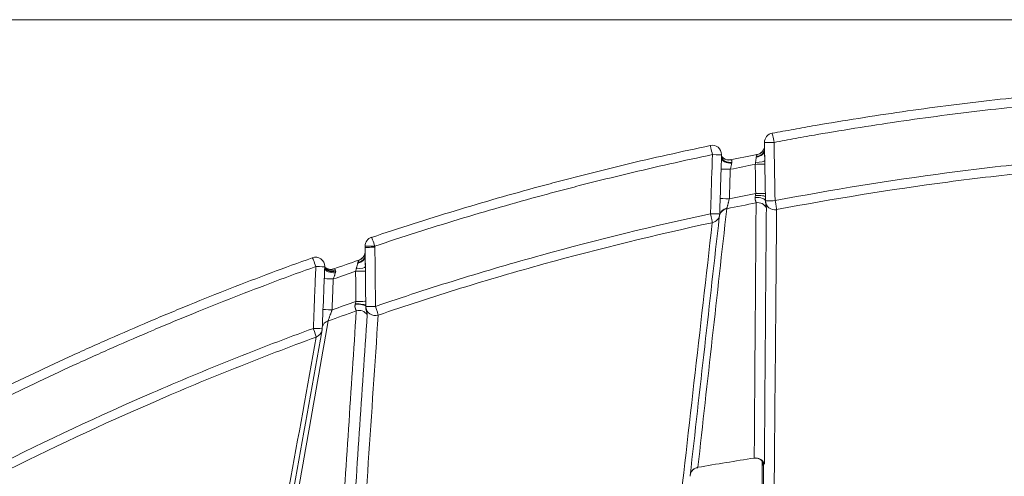
# Model space of a CAD drawing. Units: millimetres. Extents: x 124 to 2184, y -249 to 1869.
# Drawn here: x 357 to 462, y 736 to 785 of the extents above; entities that cross this region are included whole.
import ezdxf

# ---------------------------------------------------------------- set-up
doc = ezdxf.new("R2010")
doc.units = ezdxf.units.MM
doc.layers.add('1', color=7, linetype='Continuous', true_color=0xffffff)

msp = doc.modelspace()

# ---------------------------------------------------------------- linework, layer by layer
at = {"layer": '1', "color": 8, "linetype": 'Continuous', "lineweight": 18}
msp.add_line((800.04, 785.04), (124.15, 785.04), dxfattribs=at)
at = {"layer": '1', "color": 155, "linetype": 'Continuous', "lineweight": 18}
for centre, start, end in [((437.55, 771.96), 100.6526, 179.591), ((430.98, 770.66), 0, 101.8395), ((430.98, 770.66), 358.1203, 0), ((430.78, 764.36), 353.5824, 358.1202), ((395.01, 760.9), 108.5224, 180.1152), ((388.72, 758.73), 0, 109.7175), ((388.72, 758.73), 357.7165, 0), ((388.45, 752.14), 349.9541, 357.7164)]:
    msp.add_arc(centre, 1, start, end, dxfattribs=at)
for centre, major_axis, ratio, start_param, end_param in [((437.55, 771.96), (1, -0.007), 0.979414, 3.141858, 3.166973), ((430.98, 770.66), (0.205, -0.979), 0.024682, 3.141593, 3.336499), ((437.55, 771.9), (1, -0.007), 0.979414, 3.141857, 3.166973), ((388.72, 758.73), (0.337, -0.941), 0.040637, 3.141564, 3.305295), ((388.45, 752.14), (-0.985, 0.174), 0.981235, 3.141575, 3.279583)]:
    msp.add_ellipse(centre, major_axis=major_axis, ratio=ratio, start_param=start_param, end_param=end_param, dxfattribs=at)
at = {"layer": '1', "color": 155, "linetype": 'Continuous', "lineweight": 13}
for centre, major_axis, ratio, start_param, end_param in [((437.55, 771.96), (1, 0.018), 0.000401, 3.146715, 4.735005), ((437.55, 771.96), (0.185, -0.983), 0.022228, 1.566615, 3.141573), ((430.98, 770.66), (0.205, -0.979), 0.024682, 1.565622, 3.141595), ((435.56, 771.11), (1, 0.023), 0.725313, 4.819406, 6.275744), ((435.56, 771.24), (1, -0.025), 0.788128, 4.870006, 6.323189), ((435.58, 771.63), (0.991, -0.131), 0.984273, 5.026055, 6.209344), ((430.98, 770.66), (0.999, -0.033), 0.000827, 6.266753, 7.828774), ((432.97, 770.48), (1, 0.019), 0.669972, 3.146377, 4.8166), ((432.97, 770.34), (1, -0.021), 0.599061, 3.159417, 4.826594), ((432.97, 770.52), (1, 0.021), 0.687677, 3.302354, 4.818905), ((432.78, 771.07), (0.651, 0.759), 0.970938, 3.153827, 4.059913), ((432.76, 771.08), (0.578, 0.816), 0.982995, 3.145205, 3.962911), ((435.58, 770), (1, 0.019), 0.184964, 4.721933, 6.277973), ((432.93, 769.09), (-0.999, 0.033), 0.000802, 6.266753, 7.829551), ((435.59, 769.62), (-1, -0.018), 0.000414, 3.164586, 4.735776), ((432.83, 765.94), (-0.999, 0.033), 0.000803, 6.266753, 7.82951), ((435.66, 765.69), (-1, -0.015), 0.397616, 3.147176, 4.805466), ((435.65, 766.13), (-1, -0.017), 0.185796, 3.146806, 4.768568), ((435.65, 766.51), (-1, -0.018), 0.000414, 3.164564, 4.735754), ((437.66, 765.75), (-1, -0.018), 0.0004, 0.005123, 1.593369), ((437.66, 765.75), (1, -0.007), 0.979838, 3.167236, 4.909129), ((437.66, 765.75), (0.188, -0.982), 0.022173, 0.197262, 1.566559), ((432.74, 763.93), (-0.994, 0.112), 0.978999, 5.027164, 6.348372), ((432.75, 764.03), (-0.997, 0.074), 0.927624, 4.979953, 6.178071), ((435.85, 764.56), (-1, 0.009), 0.979939, 3.594796, 4.915979), ((430.78, 764.36), (-0.999, 0.033), 0.00083, 3.12516, 4.687099), ((430.78, 764.36), (0.209, -0.978), 0.02474, 0.194268, 1.565497), ((430.78, 764.36), (-0.994, 0.112), 0.979093, 1.892301, 3.141572), ((395.01, 760.9), (0.318, -0.948), 0.038266, 1.557977, 3.141576), ((395.01, 760.9), (1, 0.002), 0.000081, 3.141943, 4.752753), ((395.01, 760.78), (-1, -0.011), 0.000453, 0.014399, 1.611157), ((388.72, 758.73), (0.337, -0.941), 0.040637, 1.556233, 3.141573), ((393.02, 759.8), (1, 0.026), 0.723136, 4.907526, 6.262338), ((393.01, 759.91), (1, -0.016), 0.774079, 4.958801, 6.298127), ((393.03, 760.35), (0.997, 0.073), 0.994916, 4.962481, 6.120777), ((393.02, 760.33), (0.998, -0.059), 0.985362, 5.088057, 6.249242), ((388.72, 758.73), (0.999, -0.04), 0.001721, 6.25666, 7.810839), ((390.68, 758.88), (0.984, 0.177), 0.679837, 3.164245, 4.79157), ((390.61, 759.12), (0.916, 0.402), 0.807512, 3.191574, 4.626716), ((390.7, 758.58), (-1, 0.024), 0.521511, 0.129214, 1.729875), ((390.37, 759.41), (0.432, 0.902), 0.970191, 3.159784, 3.933315), ((390.35, 759.42), (0.332, 0.943), 0.981821, 3.150544, 3.820885), ((393.04, 758.71), (1, 0.014), 0.216485, 4.743038, 6.268436), ((390.66, 757.4), (-0.999, 0.04), 0.001687, 0.000066, 1.528529), ((393.04, 758.23), (-1, -0.011), 0.000463, 3.182384, 4.753624), ((390.53, 754.11), (-0.999, 0.04), 0.001689, 6.282915, 7.811655), ((393.08, 754.46), (-1, -0.007), 0.250827, 3.156467, 4.836567), ((393.08, 754.53), (-1, -0.008), 0.217859, 3.156346, 4.825727), ((393.08, 755.01), (-1, -0.011), 0.000463, 3.182368, 4.753608), ((393.39, 753.06), (-0.998, 0.068), 0.982663, 3.793828, 5.115057), ((395.08, 754.48), (-1, -0.011), 0.000453, 0.014399, 1.611126), ((395.08, 754.48), (0.998, -0.065), 0.982522, 3.219021, 5.106637), ((395.08, 754.48), (0.323, -0.946), 0.038162, 0.172849, 1.557767), ((388.45, 752.14), (-0.999, 0.04), 0.001726, 3.115067, 4.669128), ((388.45, 752.14), (0.344, -0.939), 0.040643, 0.167747, 1.555901), ((390.4, 752.01), (-0.985, 0.174), 0.981066, 5.230031, 6.184248), ((388.45, 752.14), (-0.985, 0.174), 0.981235, 2.096072, 3.141574), ((435.62, 737.35), (-1, 0.008), 0.979852, 3.557094, 4.877651), ((429.63, 736.36), (-0.994, 0.112), 0.979216, 4.995082, 6.315665)]:
    msp.add_ellipse(centre, major_axis=major_axis, ratio=ratio, start_param=start_param, end_param=end_param, dxfattribs=at)
at = {"layer": '1', "color": 155, "linetype": 'Continuous', "lineweight": 18}
for points, knots in [([(437.36, 772.93), (438.13, 773.07), (438.9, 773.21), (440.43, 773.49), (441.2, 773.63), (443.51, 774.03), (445.05, 774.28), (449.67, 775.01), (452.76, 775.46), (456.63, 775.96), (457.41, 776.05), (458.95, 776.24), (461.28, 776.52), (463.61, 776.77), (465.94, 777.01), (466.71, 777.08), (468.27, 777.23), (470.6, 777.44), (472.93, 777.63), (474.49, 777.74)], [0, 0, 0, 0, 0.0625, 0.0625, 0.125, 0.125, 0.25, 0.25, 0.5, 0.5, 0.5625, 0.5625, 0.625, 0.75, 0.75, 0.8125, 0.8125, 0.875, 1, 1, 1, 1]), ([(394.69, 761.83), (397.65, 762.82), (400.62, 763.77), (406.58, 765.58), (409.58, 766.44), (413.34, 767.46), (414.1, 767.66), (415.6, 768.06), (417.87, 768.64), (420.14, 769.21), (424.68, 770.3), (427.73, 770.98), (430.78, 771.62)], [0, 0, 0, 0, 0.25, 0.25, 0.5, 0.5, 0.5625, 0.5625, 0.625, 0.75, 0.75, 1, 1, 1, 1]), ([(436.57, 771.46), (436.56, 771.44), (436.54, 771.35), (436.47, 771.17), (436.31, 770.95), (436.06, 770.77), (435.84, 770.67), (435.72, 770.67), (435.71, 770.67)], [0, 0, 0, 0, 0.096605, 0.260235, 0.47003, 0.713121, 0.986176, 1, 1, 1, 1]), ([(436.56, 771.12), (436.56, 771.05), (436.56, 770.97), (436.57, 770.8), (436.57, 770.71), (436.57, 770.59), (436.57, 770.57), (436.57, 770.52), (436.58, 770.45), (436.58, 770.37), (436.58, 770.22), (436.58, 770.12), (436.58, 770.02)], [0, 0, 0, 0, 0.25, 0.25, 0.5, 0.5, 0.5625, 0.5625, 0.625, 0.75, 0.75, 1, 1, 1, 1]), ([(431.98, 770.63), (431.95, 769.73), (431.92, 768.83), (431.86, 766.73), (431.82, 765.53), (431.78, 764.33)], [0, 0, 0, 0, 0.4285, 0.4285, 1, 1, 1, 1]), ([(432.14, 770.31), (432.12, 770.33), (432.06, 770.38), (432, 770.46), (431.97, 770.51), (431.97, 770.53), (431.97, 770.53)], [0, 0, 0, 0, 0.163783, 0.466344, 0.817989, 1, 1, 1, 1]), ([(432.93, 770.13), (432.86, 770.11), (432.7, 770.08), (432.45, 770.13), (432.27, 770.21), (432.21, 770.26), (432.2, 770.27)], [0, 0, 0, 0, 0.251183, 0.620794, 0.935071, 1, 1, 1, 1]), ([(432.93, 770.12), (432.93, 770.12), (432.94, 770.12), (432.94, 770.12), (432.95, 770.12), (432.96, 770.11)], [0, 0, 0, 0, 0.367458, 0.367458, 1, 1, 1, 1]), ([(474.47, 769.63), (471.39, 769.4), (465.25, 768.85), (459.14, 768.14), (449.98, 766.93), (443.9, 765.95), (437.85, 764.79)], [0, 0, 0, 0, 0.25, 0.5, 0.5, 1, 1, 1, 1]), ([(436.65, 766.14), (436.65, 766.07), (436.65, 766), (436.66, 765.91), (436.66, 765.89), (436.66, 765.85), (436.66, 765.83), (436.66, 765.78), (436.66, 765.74), (436.66, 765.71)], [0, 0, 0, 0, 0.5, 0.5, 0.625, 0.625, 0.75, 0.75, 1, 1, 1, 1]), ([(430.99, 763.4), (424.96, 762.11), (418.98, 760.64), (410.09, 758.18), (407.13, 757.32), (401.25, 755.5), (398.32, 754.55), (395.41, 753.55)], [0, 0, 0, 0, 0.5, 0.5, 0.75, 0.75, 1, 1, 1, 1]), ([(354.06, 745.09), (356.85, 746.47), (359.66, 747.8), (363.19, 749.42), (363.9, 749.74), (365.31, 750.38), (367.44, 751.33), (369.58, 752.25), (371.73, 753.16), (372.44, 753.47), (373.88, 754.06), (376.03, 754.95), (378.2, 755.82), (381.09, 756.95), (382.54, 757.5), (385.45, 758.6), (386.91, 759.13), (388.38, 759.65)], [0, 0, 0, 0, 0.25, 0.25, 0.3125, 0.3125, 0.375, 0.5, 0.5, 0.5625, 0.5625, 0.625, 0.75, 0.75, 0.875, 0.875, 1, 1, 1, 1]), ([(394.02, 760.26), (394.02, 760.26), (394.02, 760.26), (394.02, 760.26), (394.01, 760.23), (394, 760.16), (393.97, 760.03), (393.89, 759.83), (393.7, 759.61), (393.5, 759.45), (393.36, 759.42), (393.34, 759.42)], [0, 0, 0, 0, 0.017674, 0.099232, 0.149767, 0.196634, 0.291358, 0.45121, 0.684867, 0.955933, 1, 1, 1, 1]), ([(394.02, 759.81), (394.02, 759.77), (394.02, 759.73), (394.02, 759.67), (394.02, 759.65), (394.02, 759.61), (394.02, 759.59), (394.02, 759.49), (394.02, 759.4), (394.03, 759.22), (394.03, 759.12), (394.03, 759), (394.03, 758.97), (394.03, 758.92), (394.03, 758.85), (394.04, 758.77), (394.04, 758.72)], [0, 0, 0, 0, 0.125, 0.125, 0.1875, 0.1875, 0.25, 0.25, 0.5, 0.5, 0.75, 0.75, 0.8125, 0.8125, 0.875, 1, 1, 1, 1]), ([(389.71, 758.69), (389.68, 757.79), (389.64, 756.89), (389.55, 754.69), (389.5, 753.39), (389.45, 752.1)], [0, 0, 0, 0, 0.409901, 0.409901, 1, 1, 1, 1]), ([(389.96, 758.51), (389.95, 758.51), (389.89, 758.53), (389.81, 758.59), (389.73, 758.66), (389.71, 758.69), (389.71, 758.69)], [0, 0, 0, 0, 0.009402, 0.386331, 0.753186, 1, 1, 1, 1]), ([(390.65, 758.48), (390.54, 758.45), (390.36, 758.41), (390.14, 758.43), (390.05, 758.47), (390.04, 758.48)], [0, 0, 0, 0, 0.490132, 0.919127, 1, 1, 1, 1]), ([(390.65, 758.48), (390.65, 758.48), (390.65, 758.48), (390.66, 758.48), (390.67, 758.48), (390.68, 758.48)], [0, 0, 0, 0, 0.389207, 0.389207, 1, 1, 1, 1]), ([(394.04, 758.72), (394.04, 758.64), (394.04, 758.56), (394.04, 758.4), (394.04, 758.32), (394.04, 758.24)], [0, 0, 0, 0, 0.5, 0.5, 1, 1, 1, 1]), ([(394.08, 755.02), (394.08, 754.94), (394.08, 754.86), (394.08, 754.7), (394.08, 754.62), (394.08, 754.54)], [0, 0, 0, 0, 0.5, 0.5, 1, 1, 1, 1]), ([(389.43, 751.99), (387.55, 741.36), (385.66, 730.82), (381.88, 709.86), (379.98, 699.43), (378.08, 689.09)], [0, 0, 0, 0, 0.499163, 0.499163, 1, 1, 1, 1]), ([(429.46, 737.33), (429.46, 737.32), (429.45, 737.31), (429.45, 737.31), (429.45, 737.31), (429.46, 737.31)], [0, 0, 0, 0, 0.5, 0.5, 1, 1, 1, 1]), ([(435.44, 738.29), (435.55, 738.31), (435.75, 738.31), (436.02, 738.22), (436.21, 738.1), (436.34, 737.98), (436.41, 737.87), (436.44, 737.8), (436.45, 737.77), (436.46, 737.76), (436.46, 737.76)], [0, 0, 0, 0, 0.184125, 0.341579, 0.476272, 0.591073, 0.69064, 0.796551, 0.936455, 1, 1, 1, 1]), ([(435.45, 738.29), (435.45, 738.29), (435.46, 738.3), (435.46, 738.31), (435.46, 738.31)], [0, 0, 0, 0, 0.430523, 1, 1, 1, 1]), ([(428.62, 736.37), (428.62, 736.37), (428.62, 736.38), (428.63, 736.41), (428.63, 736.42), (428.63, 736.44)], [0, 0, 0, 0, 0.5, 0.5, 1, 1, 1, 1]), ([(428.63, 736.46), (428.63, 736.46), (428.64, 736.47), (428.64, 736.49), (428.65, 736.55), (428.68, 736.68), (428.78, 736.89), (428.99, 737.12), (429.24, 737.27), (429.4, 737.29), (429.46, 737.29)], [0, 0, 0, 0, 0.041654, 0.096232, 0.138999, 0.217561, 0.409758, 0.637655, 0.878235, 1, 1, 1, 1])]:
    msp.add_open_spline(points, degree=3, knots=knots, dxfattribs=at)
at = {"layer": '1', "color": 155, "linetype": 'Continuous', "lineweight": 13}
for points, knots in [([(474.57, 776.76), (473.02, 776.65), (471.47, 776.53), (469.14, 776.32), (468.37, 776.25), (466.82, 776.11), (466.05, 776.03), (463.73, 775.8), (462.18, 775.63), (459.86, 775.36), (459.09, 775.27), (457.55, 775.08), (456.77, 774.99), (452.92, 774.49), (449.84, 774.04), (445.23, 773.31), (443.7, 773.06), (441.4, 772.66), (440.63, 772.53), (439.1, 772.25), (438.34, 772.11), (437.57, 771.96)], [0, 0, 0, 0, 0.125, 0.125, 0.1875, 0.1875, 0.25, 0.25, 0.375, 0.375, 0.4375, 0.4375, 0.5, 0.5, 0.75, 0.75, 0.875, 0.875, 0.9375, 0.9375, 1, 1, 1, 1]), ([(437.57, 771.96), (437.58, 771.71), (437.58, 771.46), (437.62, 769.39), (437.65, 767.57), (437.68, 765.75)], [0, 0, 0, 0, 0.121533, 0.121533, 1, 1, 1, 1]), ([(436.55, 771.88), (436.55, 771.77), (436.55, 771.65), (436.56, 771.4), (436.56, 771.26), (436.56, 771.12)], [0, 0, 0, 0, 0.448704, 0.448704, 1, 1, 1, 1]), ([(431.01, 770.66), (427.97, 770.02), (424.94, 769.34), (420.41, 768.25), (418.14, 767.69), (415.89, 767.11), (414.39, 766.71), (413.64, 766.51), (409.89, 765.49), (406.9, 764.64), (400.96, 762.83), (398, 761.89), (395.05, 760.9)], [0, 0, 0, 0, 0.25, 0.25, 0.375, 0.4375, 0.4375, 0.5, 0.5, 0.75, 0.75, 1, 1, 1, 1]), ([(430.8, 764.36), (430.82, 764.75), (430.83, 765.13), (430.9, 767.23), (430.95, 768.95), (431.01, 770.66)], [0, 0, 0, 0, 0.183501, 0.183501, 1, 1, 1, 1]), ([(432.97, 770.11), (432.98, 770.1), (432.99, 770.1), (433.01, 770.09), (433.01, 770.08), (433.04, 770.06), (433.05, 770.04), (433.07, 770.01), (433.07, 770.01), (433.07, 770), (433.08, 769.98), (433.09, 769.96), (433.09, 769.93), (433.09, 769.92), (433.09, 769.91), (433.09, 769.9), (433.09, 769.87), (433.09, 769.85), (433.09, 769.83)], [0, 0, 0, 0, 0.125, 0.125, 0.25, 0.25, 0.5, 0.5, 0.5625, 0.5625, 0.625, 0.75, 0.75, 0.8125, 0.8125, 0.875, 0.875, 1, 1, 1, 1]), ([(435.6, 769.81), (435.6, 769.87), (435.61, 769.92), (435.62, 770), (435.63, 770.02), (435.63, 770.06), (435.64, 770.07), (435.64, 770.1), (435.64, 770.11), (435.65, 770.17), (435.66, 770.22), (435.67, 770.31), (435.68, 770.35), (435.68, 770.39)], [0, 0, 0, 0, 0.25, 0.25, 0.375, 0.375, 0.4375, 0.4375, 0.5, 0.5, 0.75, 0.75, 1, 1, 1, 1]), ([(435.7, 770.46), (435.7, 770.48), (435.72, 770.53), (435.73, 770.57), (435.74, 770.6), (435.74, 770.6), (435.75, 770.62), (435.75, 770.63), (435.75, 770.65), (435.76, 770.66), (435.76, 770.66)], [0, 0, 0, 0, 0.25, 0.5, 0.5, 0.625, 0.625, 0.75, 0.75, 1, 1, 1, 1]), ([(437.68, 765.75), (443.75, 766.92), (449.85, 767.9), (459.03, 769.11), (465.16, 769.83), (471.32, 770.37), (474.4, 770.6)], [0, 0, 0, 0, 0.5, 0.5, 0.75, 1, 1, 1, 1]), ([(432.91, 769.09), (432.89, 768.42), (432.87, 767.75), (432.83, 766.71), (432.82, 766.32), (432.81, 765.94)], [0, 0, 0, 0, 0.635411, 0.635411, 1, 1, 1, 1]), ([(433.07, 769.74), (433.06, 769.69), (433.05, 769.64), (433.03, 769.57), (433.02, 769.54), (433.01, 769.5), (433.01, 769.49), (433, 769.46), (433, 769.44), (432.98, 769.37), (432.97, 769.32), (432.94, 769.2), (432.92, 769.15), (432.91, 769.09)], [0, 0, 0, 0, 0.25, 0.25, 0.375, 0.375, 0.4375, 0.4375, 0.5, 0.5, 0.75, 0.75, 1, 1, 1, 1]), ([(436.59, 769.63), (436.6, 768.97), (436.61, 768.3), (436.63, 767.27), (436.64, 766.9), (436.65, 766.53)], [0, 0, 0, 0, 0.643199, 0.643199, 1, 1, 1, 1]), ([(432.81, 765.94), (432.79, 765.89), (432.77, 765.79), (432.74, 765.68), (432.72, 765.61), (432.72, 765.59), (432.71, 765.55), (432.7, 765.54), (432.7, 765.51), (432.69, 765.5), (432.68, 765.44), (432.67, 765.39), (432.65, 765.33), (432.64, 765.31), (432.64, 765.27), (432.63, 765.26), (432.63, 765.24), (432.63, 765.23), (432.61, 765.18), (432.6, 765.14), (432.58, 765.07), (432.58, 765.04), (432.56, 764.99), (432.55, 764.96), (432.55, 764.94)], [0, 0, 0, 0, 0.125, 0.25, 0.25, 0.3125, 0.3125, 0.34375, 0.34375, 0.375, 0.375, 0.5, 0.5, 0.5625, 0.5625, 0.59375, 0.59375, 0.625, 0.625, 0.75, 0.75, 0.875, 0.875, 1, 1, 1, 1]), ([(435.66, 765.52), (435.66, 765.53), (435.66, 765.55), (435.65, 765.58), (435.64, 765.6), (435.64, 765.61), (435.63, 765.63), (435.63, 765.64), (435.62, 765.67), (435.61, 765.69), (435.59, 765.74), (435.59, 765.76), (435.58, 765.8), (435.57, 765.82), (435.57, 765.85), (435.56, 765.86), (435.56, 765.91), (435.55, 765.94), (435.55, 766), (435.55, 766.01), (435.56, 766.05), (435.56, 766.07), (435.56, 766.09)], [0, 0, 0, 0, 0.125, 0.25, 0.25, 0.3125, 0.3125, 0.375, 0.375, 0.5, 0.5, 0.625, 0.625, 0.6875, 0.6875, 0.75, 0.75, 0.875, 0.875, 0.9375, 0.9375, 1, 1, 1, 1]), ([(435.56, 766.09), (435.56, 766.1), (435.57, 766.12), (435.57, 766.16), (435.57, 766.18), (435.58, 766.23), (435.59, 766.27), (435.59, 766.31)], [0, 0, 0, 0, 0.25, 0.25, 0.5, 0.5, 1, 1, 1, 1]), ([(436.66, 765.71), (436.66, 765.66), (436.66, 765.61), (436.67, 765.52), (436.68, 765.48), (436.69, 765.42), (436.69, 765.4), (436.69, 765.36), (436.7, 765.35), (436.71, 765.3), (436.71, 765.27), (436.72, 765.21), (436.73, 765.18), (436.74, 765.13), (436.74, 765.11), (436.75, 765.04), (436.75, 765.01), (436.75, 764.98)], [0, 0, 0, 0, 0.125, 0.125, 0.25, 0.25, 0.3125, 0.3125, 0.375, 0.375, 0.5, 0.5, 0.625, 0.625, 0.75, 0.75, 1, 1, 1, 1]), ([(437.85, 764.79), (437.75, 753.52), (437.65, 742.23), (437.45, 719.63), (437.36, 708.31), (437.26, 696.99)], [0, 0, 0, 0, 0.5, 0.5, 1, 1, 1, 1]), ([(395.12, 754.48), (398.05, 755.48), (400.98, 756.44), (406.88, 758.26), (409.84, 759.12), (418.76, 761.59), (424.76, 763.06), (430.8, 764.36)], [0, 0, 0, 0, 0.25, 0.25, 0.5, 0.5, 1, 1, 1, 1]), ([(423.2, 695.44), (424.5, 706.7), (425.8, 717.98), (428.4, 740.64), (429.69, 752), (430.99, 763.4)], [0, 0, 0, 0, 0.5, 0.5, 1, 1, 1, 1]), ([(395.05, 760.78), (395.06, 760.57), (395.06, 760.37), (395.08, 758.27), (395.1, 756.38), (395.12, 754.48)], [0, 0, 0, 0, 0.096129, 0.096129, 1, 1, 1, 1]), ([(393.25, 759.16), (393.26, 759.19), (393.27, 759.21), (393.28, 759.25), (393.28, 759.26), (393.29, 759.29), (393.3, 759.3), (393.31, 759.33), (393.31, 759.35), (393.33, 759.38), (393.33, 759.39), (393.34, 759.4)], [0, 0, 0, 0, 0.25, 0.25, 0.375, 0.375, 0.5, 0.5, 0.75, 0.75, 1, 1, 1, 1]), ([(388.76, 758.73), (387.3, 758.2), (385.85, 757.67), (382.95, 756.58), (381.5, 756.03), (378.61, 754.9), (377.18, 754.32), (375.03, 753.45), (374.31, 753.15), (372.88, 752.56), (372.17, 752.26), (370.03, 751.35), (368.61, 750.73), (366.48, 749.79), (365.78, 749.48), (364.36, 748.84), (363.66, 748.52), (360.14, 746.91), (357.35, 745.58), (354.57, 744.21)], [0, 0, 0, 0, 0.125, 0.125, 0.25, 0.25, 0.375, 0.375, 0.4375, 0.4375, 0.5, 0.5, 0.625, 0.625, 0.6875, 0.6875, 0.75, 0.75, 1, 1, 1, 1]), ([(388.5, 752.14), (388.55, 753.43), (388.6, 754.73), (388.69, 756.93), (388.72, 757.83), (388.76, 758.73)], [0, 0, 0, 0, 0.590099, 0.590099, 1, 1, 1, 1]), ([(390.69, 758.48), (390.71, 758.48), (390.72, 758.48), (390.74, 758.47), (390.75, 758.46), (390.76, 758.45), (390.77, 758.45), (390.79, 758.43), (390.8, 758.42), (390.83, 758.39), (390.84, 758.37), (390.85, 758.35)], [0, 0, 0, 0, 0.25, 0.25, 0.375, 0.375, 0.5, 0.5, 0.75, 0.75, 1, 1, 1, 1]), ([(393, 758.23), (393.01, 758.27), (393.02, 758.31), (393.05, 758.4), (393.06, 758.45), (393.07, 758.49)], [0, 0, 0, 0, 0.5, 0.5, 1, 1, 1, 1]), ([(393.07, 758.49), (393.08, 758.52), (393.08, 758.55), (393.1, 758.6), (393.11, 758.63), (393.13, 758.71), (393.14, 758.76), (393.17, 758.86), (393.18, 758.91), (393.2, 758.98), (393.2, 759.01), (393.22, 759.05), (393.22, 759.07), (393.23, 759.09)], [0, 0, 0, 0, 0.125, 0.125, 0.25, 0.25, 0.5, 0.5, 0.75, 0.75, 0.875, 0.875, 1, 1, 1, 1]), ([(390.62, 757.4), (390.59, 756.73), (390.57, 756.06), (390.52, 754.97), (390.51, 754.54), (390.49, 754.11)], [0, 0, 0, 0, 0.608674, 0.608674, 1, 1, 1, 1]), ([(390.85, 758.06), (390.83, 758.01), (390.81, 757.96), (390.78, 757.88), (390.78, 757.85), (390.76, 757.79), (390.75, 757.77), (390.72, 757.68), (390.68, 757.57), (390.64, 757.45), (390.62, 757.4)], [0, 0, 0, 0, 0.25, 0.25, 0.375, 0.375, 0.5, 0.5, 0.75, 1, 1, 1, 1]), ([(394.04, 758.24), (394.05, 757.57), (394.06, 756.9), (394.07, 755.83), (394.07, 755.43), (394.08, 755.02)], [0, 0, 0, 0, 0.621873, 0.621873, 1, 1, 1, 1]), ([(390.49, 754.11), (390.48, 754.08), (390.47, 754.05), (390.44, 753.99), (390.43, 753.96), (390.4, 753.86), (390.38, 753.8), (390.35, 753.71), (390.34, 753.68), (390.31, 753.62), (390.3, 753.59), (390.27, 753.5), (390.25, 753.44), (390.22, 753.36), (390.21, 753.33), (390.2, 753.29), (390.19, 753.28), (390.19, 753.26), (390.18, 753.24), (390.16, 753.18), (390.14, 753.14), (390.12, 753.09), (390.12, 753.08), (390.11, 753.06), (390.11, 753.05), (390.1, 753.02), (390.1, 753.01), (390.08, 752.97), (390.07, 752.94), (390.06, 752.93)], [0, 0, 0, 0, 0.0625, 0.0625, 0.125, 0.125, 0.25, 0.25, 0.3125, 0.3125, 0.375, 0.375, 0.5, 0.5, 0.5625, 0.5625, 0.59375, 0.59375, 0.625, 0.625, 0.75, 0.75, 0.78125, 0.78125, 0.8125, 0.8125, 0.875, 0.875, 1, 1, 1, 1]), ([(393.07, 753.99), (393.07, 754), (393.07, 754.02), (393.05, 754.06), (393.05, 754.08), (393.04, 754.09), (393.04, 754.1), (393.04, 754.1), (393.03, 754.12), (393.02, 754.13), (393.01, 754.17), (393, 754.19), (392.98, 754.24), (392.98, 754.26), (392.97, 754.29), (392.96, 754.31), (392.95, 754.36), (392.94, 754.4), (392.93, 754.46), (392.93, 754.48), (392.93, 754.52), (392.93, 754.55), (392.94, 754.59), (392.94, 754.61), (392.95, 754.66), (392.95, 754.68), (392.96, 754.7)], [0, 0, 0, 0, 0.125, 0.25, 0.25, 0.28125, 0.28125, 0.3125, 0.3125, 0.375, 0.375, 0.5, 0.5, 0.5625, 0.5625, 0.625, 0.625, 0.75, 0.75, 0.8125, 0.8125, 0.875, 0.875, 0.9375, 0.9375, 1, 1, 1, 1]), ([(392.97, 754.74), (392.98, 754.79), (392.99, 754.83), (393.01, 754.92), (393.03, 754.96), (393.04, 755.01)], [0, 0, 0, 0, 0.5, 0.5, 1, 1, 1, 1]), ([(394.08, 754.47), (394.08, 754.43), (394.08, 754.4), (394.09, 754.35), (394.09, 754.34), (394.09, 754.31), (394.09, 754.29), (394.1, 754.25), (394.1, 754.22), (394.11, 754.17), (394.12, 754.15), (394.13, 754.1), (394.13, 754.08), (394.14, 754.04), (394.15, 754.01), (394.16, 753.96), (394.17, 753.92), (394.19, 753.85), (394.19, 753.82), (394.2, 753.78), (394.21, 753.77), (394.21, 753.74), (394.22, 753.73), (394.22, 753.69), (394.23, 753.67), (394.23, 753.63), (394.23, 753.62), (394.23, 753.6)], [0, 0, 0, 0, 0.0625, 0.0625, 0.09375, 0.09375, 0.125, 0.125, 0.1875, 0.1875, 0.25, 0.25, 0.3125, 0.3125, 0.375, 0.375, 0.5, 0.5, 0.625, 0.625, 0.6875, 0.6875, 0.75, 0.75, 0.875, 0.875, 1, 1, 1, 1]), ([(395.41, 753.55), (394.7, 743.09), (394, 732.61), (392.59, 711.64), (391.89, 701.14), (391.19, 690.63)], [0, 0, 0, 0, 0.5, 0.5, 1, 1, 1, 1]), ([(354.58, 737.42), (360.09, 740.19), (365.67, 742.81), (374.15, 746.49), (376.99, 747.68), (382.72, 749.97), (385.6, 751.07), (388.5, 752.14)], [0, 0, 0, 0, 0.5, 0.5, 0.75, 0.75, 1, 1, 1, 1]), ([(388.8, 751.21), (385.91, 750.15), (383.04, 749.05), (377.33, 746.77), (374.49, 745.58), (366.03, 741.91), (360.47, 739.3), (354.97, 736.54)], [0, 0, 0, 0, 0.25, 0.25, 0.5, 0.5, 1, 1, 1, 1]), ([(377.28, 688.16), (379.21, 698.52), (381.13, 708.94), (384.97, 729.95), (386.89, 740.54), (388.8, 751.21)], [0, 0, 0, 0, 0.5, 0.5, 1, 1, 1, 1]), ([(436.54, 737.73), (436.54, 737.71), (436.53, 737.69), (436.52, 737.67), (436.52, 737.66), (436.51, 737.65), (436.51, 737.65), (436.5, 737.65), (436.49, 737.66), (436.48, 737.67), (436.48, 737.67), (436.47, 737.7), (436.46, 737.71), (436.46, 737.74), (436.45, 737.76), (436.45, 737.79)], [0, 0, 0, 0, 0.25, 0.25, 0.375, 0.375, 0.5, 0.5, 0.625, 0.625, 0.75, 0.75, 0.875, 0.875, 1, 1, 1, 1])]:
    msp.add_open_spline(points, degree=3, knots=knots, dxfattribs=at)
at = {"layer": '1', "color": 155, "linetype": 'Continuous', "lineweight": 18}
for points, degree in [([(436.55, 771.97), (436.55, 771.94), (436.55, 771.91)], 2), ([(436.55, 771.88), (436.56, 771.15)], 1), ([(436.56, 771.15), (436.56, 771.14), (436.56, 771.13), (436.56, 771.12)], 3), ([(432.19, 770.27), (432.15, 770.3), (432.13, 770.32)], 2), ([(432.9, 770.09), (433.86, 770.29), (434.82, 770.48), (435.78, 770.66)], 3), ([(436.58, 770.02), (436.59, 769.89), (436.59, 769.76), (436.59, 769.63)], 3), ([(436.65, 766.53), (436.65, 766.4), (436.65, 766.27), (436.65, 766.14)], 3), ([(436.66, 765.71), (436.66, 765.72), (436.66, 765.73), (436.66, 765.74)], 3), ([(428.63, 736.44), (429.67, 745.6), (430.7, 754.77), (431.74, 763.98)], 3), ([(431.74, 763.98), (431.74, 764), (431.74, 764.03), (431.75, 764.06)], 3), ([(394.01, 760.9), (394.01, 760.38), (394.01, 759.87)], 2), ([(390.62, 758.46), (391.53, 758.77), (392.43, 759.09), (393.34, 759.4)], 3), ([(393.34, 759.4), (393.34, 759.4), (393.34, 759.4), (393.34, 759.41)], 3), ([(394.01, 760.35), (394.01, 760.3), (394.01, 760.26), (394, 760.22)], 3), ([(390.03, 758.48), (389.97, 758.5), (389.93, 758.52)], 2), ([(429.46, 737.33), (431.46, 737.67), (433.46, 738), (435.46, 738.31)], 3), ([(436.32, 737.98), (436.11, 711.06)], 1), ([(436.16, 697.94), (436.26, 711.24), (436.35, 724.53), (436.45, 737.79)], 3)]:
    msp.add_open_spline(points, degree=degree, dxfattribs=at)
at = {"layer": '1', "color": 155, "linetype": 'Continuous', "lineweight": 13}
for points in [[(436.55, 771.95), (436.55, 771.93), (436.55, 771.9), (436.55, 771.88)], [(436.58, 770.02), (436.57, 770.66), (436.56, 771.3), (436.55, 771.95)], [(432.96, 770.11), (432.96, 770.11), (432.97, 770.11), (432.97, 770.11)], [(433.09, 769.83), (433.09, 769.83), (433.09, 769.82), (433.08, 769.82)], [(435.68, 770.39), (435.69, 770.41), (435.69, 770.43), (435.7, 770.46)], [(435.76, 770.66), (435.77, 770.68), (435.78, 770.68), (435.78, 770.68)], [(435.57, 769.62), (434.68, 769.44), (433.79, 769.27), (432.91, 769.09)], [(433.08, 769.82), (433.08, 769.79), (433.08, 769.77), (433.07, 769.74)], [(435.57, 769.62), (435.58, 769.68), (435.59, 769.75), (435.6, 769.81)], [(435.62, 766.51), (435.6, 767.54), (435.59, 768.58), (435.57, 769.62)], [(432.81, 765.94), (433.74, 766.13), (434.68, 766.32), (435.62, 766.51)], [(435.59, 766.31), (435.6, 766.38), (435.61, 766.44), (435.62, 766.51)], [(436.66, 765.74), (436.66, 765.87), (436.65, 766.01), (436.65, 766.14)], [(432.53, 764.89), (431.51, 755.68), (430.48, 746.49), (429.46, 737.33)], [(435.66, 765.52), (434.61, 765.31), (433.57, 765.1), (432.53, 764.89)], [(432.55, 764.94), (432.54, 764.92), (432.54, 764.9), (432.53, 764.89)], [(435.46, 738.31), (435.53, 747.39), (435.59, 756.46), (435.66, 765.52)], [(436.75, 764.98), (436.68, 755.91), (436.61, 746.83), (436.54, 737.73)], [(394.01, 760.76), (394.01, 760.81), (394.01, 760.86), (394.01, 760.9)], [(394.01, 760.76), (394.01, 760.45), (394.01, 760.13), (394.02, 759.81)], [(394.04, 758.72), (394.03, 759.4), (394.02, 760.08), (394.01, 760.76)], [(395.05, 760.9), (395.05, 760.86), (395.05, 760.82), (395.05, 760.78)], [(394.01, 759.87), (394.01, 759.85), (394.01, 759.83), (394.02, 759.81)], [(390.68, 758.48), (390.68, 758.48), (390.69, 758.48), (390.69, 758.48)], [(390.85, 758.35), (390.87, 758.32), (390.88, 758.27), (390.88, 758.22)], [(393.23, 759.09), (393.23, 759.12), (393.24, 759.14), (393.25, 759.16)], [(393, 758.23), (392.21, 757.95), (391.41, 757.68), (390.62, 757.4)], [(390.88, 758.22), (390.88, 758.17), (390.87, 758.12), (390.85, 758.06)], [(393.04, 755.01), (393.03, 756.08), (393.01, 757.15), (393, 758.23)], [(390.49, 754.11), (391.34, 754.42), (392.19, 754.71), (393.04, 755.01)], [(392.96, 754.7), (392.96, 754.72), (392.96, 754.73), (392.97, 754.74)], [(394.08, 754.54), (394.08, 754.52), (394.08, 754.49), (394.08, 754.47)], [(394.08, 754.47), (394.08, 754.49), (394.08, 754.52), (394.08, 754.54)], [(394.08, 754.47), (394.08, 754.47), (394.08, 754.47), (394.08, 754.47)], [(393.07, 753.99), (392.06, 753.64), (391.06, 753.29), (390.06, 752.93)], [(391.42, 728.85), (391.97, 737.24), (392.52, 745.62), (393.07, 753.99)], [(394.23, 753.6), (393.67, 745.21), (393.11, 736.8), (392.56, 728.39)], [(390.06, 752.93), (388.56, 744.29), (387.05, 735.71), (385.54, 727.18)], [(436.33, 737.98), (436.25, 727.57), (436.16, 717.17), (436.08, 706.76)]]:
    msp.add_open_spline(points, degree=3, dxfattribs=at)

doc.saveas('drawing.dxf')
